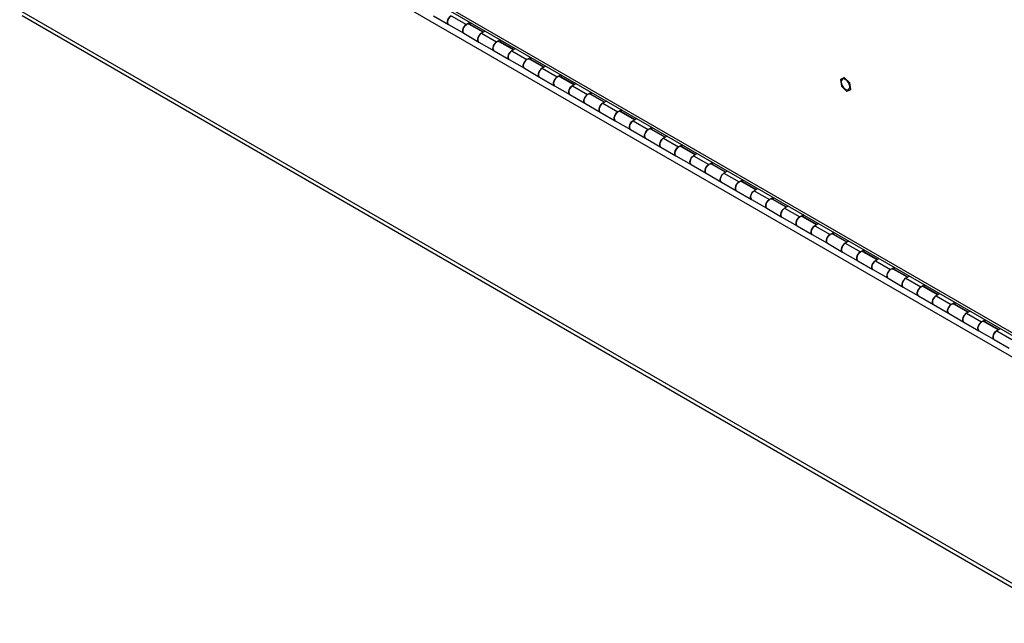
# Model space of a CAD drawing. Units: inches. Extents: x 0.4 to 16.6, y 0.2 to 10.8.
# Drawn here: x 1.9 to 3, y 1.2 to 2 of the extents above; entities that cross this region are included whole.
import ezdxf

# ---------------------------------------------------------------- set-up
doc = ezdxf.new("R2010")
doc.units = ezdxf.units.IN
doc.header["$MEASUREMENT"] = 0

msp = doc.modelspace()

# ---------------------------------------------------------------- linework, layer by layer
at = {"color": 7, "linetype": 'Continuous', "lineweight": 25}
for p, q in [((1.86313, 2.25056), (3.48531, 1.3141)), ((1.86387, 2.24702), (3.48838, 1.30921)), ((3.49623, 1.27941), (1.85221, 2.22849)), ((3.49623, 1.01535), (1.85221, 1.96442)), ((1.85496, 1.95833), (3.49623, 1.01085)), ((2.33484, 1.95815), (2.35252, 1.94795)), ((2.35558, 1.95825), (2.37326, 1.94805)), ((2.35252, 1.94795), (2.3702, 1.93774)), ((2.37751, 1.9505), (2.37326, 1.94805)), ((2.39273, 1.93888), (2.37632, 1.94835)), ((2.37761, 1.94811), (2.37717, 1.94786)), ((2.37761, 1.94811), (2.37761, 1.95045)), ((2.39316, 1.93913), (2.37761, 1.94811)), ((2.3702, 1.93774), (2.38787, 1.92754)), ((2.39519, 1.9403), (2.39094, 1.93784)), ((2.39094, 1.93784), (2.40861, 1.92764)), ((2.41287, 1.93009), (2.40861, 1.92764)), ((2.41296, 1.9277), (2.41296, 1.93004)), ((2.38787, 1.92754), (2.40555, 1.91733)), ((2.42809, 1.91847), (2.41168, 1.92794)), ((2.41296, 1.9277), (2.41253, 1.92745)), ((2.42852, 1.91872), (2.41296, 1.9277)), ((2.43054, 1.91989), (2.42629, 1.91743)), ((2.40555, 1.91733), (2.42323, 1.90712)), ((2.42323, 1.90712), (2.44091, 1.89692)), ((2.42629, 1.91743), (2.44397, 1.90723)), ((2.44822, 1.90968), (2.44397, 1.90723)), ((2.46344, 1.89806), (2.44703, 1.90753)), ((2.44832, 1.90729), (2.44788, 1.90704)), ((2.44832, 1.90729), (2.44832, 1.90963)), ((2.46387, 1.89831), (2.44832, 1.90729)), ((2.44091, 1.89692), (2.45858, 1.88671)), ((2.4659, 1.89948), (2.46165, 1.89702)), ((2.46165, 1.89702), (2.47932, 1.88682)), ((2.45858, 1.88671), (2.47626, 1.87651)), ((2.48358, 1.88927), (2.47932, 1.88682)), ((2.4988, 1.87765), (2.48239, 1.88712)), ((2.48367, 1.88688), (2.48324, 1.88663)), ((2.48367, 1.88688), (2.48367, 1.88922)), ((2.49923, 1.8779), (2.48367, 1.88688)), ((2.80964, 1.88389), (2.81086, 1.8761)), ((2.81437, 1.88601), (2.80967, 1.88396)), ((2.82037, 1.88025), (2.81445, 1.88598)), ((2.47626, 1.87651), (2.49394, 1.8663)), ((2.50126, 1.87907), (2.497, 1.87661)), ((2.497, 1.87661), (2.51468, 1.86641)), ((2.81092, 1.87599), (2.81684, 1.87026)), ((2.81692, 1.87023), (2.82162, 1.87228)), ((2.82165, 1.87236), (2.82042, 1.88014)), ((2.49394, 1.8663), (2.51162, 1.8561)), ((2.51893, 1.86886), (2.51468, 1.86641)), ((2.53415, 1.85724), (2.51774, 1.86671)), ((2.51903, 1.86647), (2.5186, 1.86622)), ((2.51903, 1.86647), (2.51903, 1.86881)), ((2.53458, 1.85749), (2.51903, 1.86647)), ((2.51162, 1.8561), (2.5293, 1.84589)), ((2.53661, 1.85866), (2.53236, 1.8562)), ((2.53236, 1.8562), (2.55004, 1.846)), ((2.5293, 1.84589), (2.54697, 1.83569)), ((2.55429, 1.84845), (2.55004, 1.846)), ((2.56951, 1.83683), (2.5531, 1.8463)), ((2.55438, 1.84606), (2.55395, 1.84581)), ((2.55438, 1.84606), (2.55438, 1.8484)), ((2.56994, 1.83708), (2.55438, 1.84606)), ((2.57197, 1.83825), (2.56771, 1.83579)), ((2.54697, 1.83569), (2.56465, 1.82548)), ((2.56771, 1.83579), (2.58539, 1.82558)), ((2.58964, 1.82804), (2.58539, 1.82558)), ((2.58974, 1.82565), (2.58974, 1.82798)), ((2.56465, 1.82548), (2.58233, 1.81528)), ((2.58233, 1.81528), (2.60001, 1.80507)), ((2.60486, 1.81642), (2.58845, 1.82589)), ((2.58974, 1.82565), (2.58931, 1.8254)), ((2.6053, 1.81667), (2.58974, 1.82565)), ((2.60732, 1.81783), (2.60307, 1.81538)), ((2.60307, 1.81538), (2.62075, 1.80517)), ((2.60001, 1.80507), (2.61768, 1.79487)), ((2.625, 1.80763), (2.62075, 1.80517)), ((2.64022, 1.79601), (2.62381, 1.80548)), ((2.62509, 1.80524), (2.62466, 1.80499)), ((2.62509, 1.80524), (2.62509, 1.80757)), ((2.64065, 1.79626), (2.62509, 1.80524)), ((2.61768, 1.79487), (2.63536, 1.78466)), ((2.64268, 1.79742), (2.63842, 1.79497)), ((2.63842, 1.79497), (2.6561, 1.78476)), ((2.63536, 1.78466), (2.65304, 1.77446)), ((2.66035, 1.78722), (2.6561, 1.78476)), ((2.67557, 1.77559), (2.65916, 1.78507)), ((2.66045, 1.78483), (2.66002, 1.78458)), ((2.66045, 1.78483), (2.66045, 1.78716)), ((2.67601, 1.77585), (2.66045, 1.78483)), ((2.65304, 1.77446), (2.67072, 1.76425)), ((2.67803, 1.77701), (2.67378, 1.77456)), ((2.67378, 1.77456), (2.69146, 1.76435)), ((2.67072, 1.76425), (2.68839, 1.75405)), ((2.69571, 1.76681), (2.69146, 1.76435)), ((2.71093, 1.75518), (2.69452, 1.76466)), ((2.69581, 1.76442), (2.69537, 1.76416)), ((2.69581, 1.76442), (2.69581, 1.76675)), ((2.71136, 1.75543), (2.69581, 1.76442)), ((2.68839, 1.75405), (2.70607, 1.74384)), ((2.71339, 1.7566), (2.70913, 1.75415)), ((2.70913, 1.75415), (2.72681, 1.74394)), ((2.73107, 1.7464), (2.72681, 1.74394)), ((2.73116, 1.744), (2.73116, 1.74634)), ((2.70607, 1.74384), (2.72375, 1.73364)), ((2.74628, 1.73477), (2.72987, 1.74425)), ((2.73116, 1.744), (2.73073, 1.74375)), ((2.74672, 1.73502), (2.73116, 1.744)), ((2.74874, 1.73619), (2.74449, 1.73374)), ((2.72375, 1.73364), (2.74143, 1.72343)), ((2.74143, 1.72343), (2.75911, 1.71323)), ((2.74449, 1.73374), (2.76217, 1.72353)), ((2.76642, 1.72599), (2.76217, 1.72353)), ((2.78164, 1.71436), (2.76523, 1.72384)), ((2.76652, 1.72359), (2.76608, 1.72334)), ((2.76652, 1.72359), (2.76652, 1.72593)), ((2.78207, 1.71461), (2.76652, 1.72359)), ((2.75911, 1.71323), (2.77678, 1.70302)), ((2.7841, 1.71578), (2.77985, 1.71333)), ((2.77985, 1.71333), (2.79752, 1.70312)), ((2.77678, 1.70302), (2.79446, 1.69282)), ((2.80178, 1.70558), (2.79752, 1.70312)), ((2.81699, 1.69395), (2.80059, 1.70343)), ((2.80187, 1.70318), (2.80144, 1.70293)), ((2.80187, 1.70318), (2.80187, 1.70552)), ((2.81743, 1.6942), (2.80187, 1.70318)), ((2.79446, 1.69282), (2.81214, 1.68261)), ((2.81945, 1.69537), (2.8152, 1.69292)), ((2.8152, 1.69292), (2.83288, 1.68271)), ((2.81214, 1.68261), (2.82982, 1.67241)), ((2.83713, 1.68517), (2.83288, 1.68271)), ((2.85235, 1.67354), (2.83594, 1.68302)), ((2.83723, 1.68277), (2.83679, 1.68252)), ((2.83723, 1.68277), (2.83723, 1.68511)), ((2.85278, 1.67379), (2.83723, 1.68277)), ((2.82982, 1.67241), (2.84749, 1.6622)), ((2.85481, 1.67496), (2.85056, 1.67251)), ((2.85056, 1.67251), (2.86823, 1.6623)), ((2.84749, 1.6622), (2.86517, 1.652)), ((2.87249, 1.66476), (2.86823, 1.6623)), ((2.8877, 1.65313), (2.8713, 1.66261)), ((2.87258, 1.66236), (2.87215, 1.66211)), ((2.87258, 1.66236), (2.87258, 1.6647)), ((2.88814, 1.65338), (2.87258, 1.66236)), ((2.89016, 1.65455), (2.88591, 1.6521)), ((2.86517, 1.652), (2.88285, 1.64179)), ((2.88591, 1.6521), (2.90359, 1.64189)), ((2.90784, 1.64435), (2.90359, 1.64189)), ((2.90794, 1.64195), (2.90794, 1.64429)), ((2.88285, 1.64179), (2.90053, 1.63159)), ((2.90053, 1.63159), (2.9182, 1.62138)), ((2.92306, 1.63272), (2.90665, 1.6422)), ((2.90794, 1.64195), (2.9075, 1.6417)), ((2.92349, 1.63297), (2.90794, 1.64195)), ((2.92552, 1.63414), (2.92127, 1.63169)), ((2.92127, 1.63169), (2.93894, 1.62148)), ((2.9182, 1.62138), (2.93588, 1.61118)), ((2.9432, 1.62394), (2.93894, 1.62148)), ((2.95842, 1.61231), (2.94201, 1.62179)), ((2.94329, 1.62154), (2.94286, 1.62129)), ((2.94329, 1.62154), (2.94329, 1.62388)), ((2.95885, 1.61256), (2.94329, 1.62154)), ((2.93588, 1.61118), (2.95356, 1.60097)), ((2.96087, 1.61373), (2.95662, 1.61128)), ((2.95662, 1.61128), (2.9743, 1.60107)), ((2.95356, 1.60097), (2.97124, 1.59077)), ((2.97855, 1.60353), (2.9743, 1.60107)), ((2.99377, 1.5919), (2.97736, 1.60138)), ((2.97865, 1.60113), (2.97821, 1.60088)), ((2.97865, 1.60113), (2.97865, 1.60347)), ((2.9942, 1.59215), (2.97865, 1.60113)), ((2.97124, 1.59077), (2.98891, 1.58056)), ((2.99623, 1.59332), (2.99198, 1.59087)), ((2.99198, 1.59087), (3.00965, 1.58066)), ((2.98891, 1.58056), (3.00659, 1.57036))]:
    msp.add_line(p, q, dxfattribs=at)
at = {"color": 7, "linetype": 'Continuous', "lineweight": 25, "flags": 128}
for points in [[(2.35558, 1.95825), (2.35412, 1.95712), (2.35284, 1.95553), (2.35187, 1.95368), (2.35133, 1.95178), (2.3513, 1.95005), (2.35176, 1.94869), (2.35252, 1.94795)], [(2.35252, 1.94795), (2.35187, 1.94853), (2.35133, 1.94982), (2.3513, 1.9515), (2.35176, 1.95339), (2.35266, 1.95526), (2.35391, 1.9569), (2.35535, 1.95811), (2.35558, 1.95825)], [(2.37632, 1.94835), (2.37582, 1.94856), (2.3745, 1.94855), (2.37303, 1.94791), (2.37159, 1.9467), (2.37034, 1.94506), (2.36943, 1.94319), (2.36897, 1.9413), (2.36901, 1.93961), (2.36955, 1.93833), (2.3702, 1.93774)], [(2.3702, 1.93774), (2.36943, 1.93849), (2.36897, 1.93985), (2.36901, 1.94158), (2.36955, 1.94348), (2.37051, 1.94533), (2.3718, 1.94691), (2.37326, 1.94805)], [(2.39094, 1.93784), (2.38948, 1.93671), (2.38819, 1.93512), (2.38722, 1.93327), (2.38669, 1.93137), (2.38665, 1.92964), (2.38711, 1.92828), (2.38787, 1.92754)], [(2.38787, 1.92754), (2.38722, 1.92812), (2.38669, 1.92941), (2.38665, 1.93109), (2.38711, 1.93298), (2.38802, 1.93485), (2.38927, 1.93649), (2.39071, 1.9377), (2.39094, 1.93784)], [(2.41168, 1.92794), (2.41118, 1.92814), (2.40986, 1.92814), (2.40839, 1.9275), (2.40695, 1.92629), (2.4057, 1.92465), (2.40479, 1.92277), (2.40433, 1.92089), (2.40437, 1.9192), (2.4049, 1.91792), (2.40555, 1.91733)], [(2.40555, 1.91733), (2.40479, 1.91808), (2.40433, 1.91944), (2.40437, 1.92117), (2.4049, 1.92307), (2.40587, 1.92492), (2.40716, 1.9265), (2.40861, 1.92764)], [(2.42629, 1.91743), (2.42483, 1.9163), (2.42355, 1.91471), (2.42258, 1.91286), (2.42205, 1.91096), (2.42201, 1.90923), (2.42247, 1.90787), (2.42323, 1.90712)], [(2.42323, 1.90712), (2.42258, 1.90771), (2.42205, 1.909), (2.42201, 1.91068), (2.42247, 1.91257), (2.42338, 1.91444), (2.42462, 1.91608), (2.42607, 1.91729), (2.42629, 1.91743)], [(2.44703, 1.90753), (2.44654, 1.90773), (2.44521, 1.90773), (2.44374, 1.90709), (2.4423, 1.90588), (2.44105, 1.90424), (2.44015, 1.90236), (2.43968, 1.90048), (2.43972, 1.89879), (2.44026, 1.89751), (2.44091, 1.89692)], [(2.44091, 1.89692), (2.44015, 1.89767), (2.43968, 1.89903), (2.43972, 1.90076), (2.44026, 1.90266), (2.44122, 1.90451), (2.44251, 1.90609), (2.44397, 1.90723)], [(2.46165, 1.89702), (2.46019, 1.89589), (2.4589, 1.8943), (2.45793, 1.89245), (2.4574, 1.89055), (2.45736, 1.88882), (2.45782, 1.88746), (2.45858, 1.88671)], [(2.45858, 1.88671), (2.45793, 1.8873), (2.4574, 1.88858), (2.45736, 1.89027), (2.45782, 1.89216), (2.45873, 1.89403), (2.45998, 1.89567), (2.46142, 1.89688), (2.46165, 1.89702)], [(2.48239, 1.88712), (2.48189, 1.88732), (2.48057, 1.88732), (2.4791, 1.88668), (2.47766, 1.88547), (2.47641, 1.88383), (2.4755, 1.88195), (2.47504, 1.88007), (2.47508, 1.87838), (2.47561, 1.8771), (2.47626, 1.87651)], [(2.47626, 1.87651), (2.4755, 1.87726), (2.47504, 1.87862), (2.47508, 1.88035), (2.47561, 1.88225), (2.47658, 1.8841), (2.47787, 1.88568), (2.47932, 1.88682)], [(2.81067, 1.88099), (2.81094, 1.87897), (2.81172, 1.87686), (2.81293, 1.87489), (2.81442, 1.87326), (2.81605, 1.87217), (2.81764, 1.87172), (2.81901, 1.87196), (2.82001, 1.87287), (2.82054, 1.87435), (2.82054, 1.87624), (2.82001, 1.87833), (2.81901, 1.8804), (2.81764, 1.88222), (2.81605, 1.8836), (2.81442, 1.88438), (2.81293, 1.88449), (2.81172, 1.88391), (2.81094, 1.88269), (2.81067, 1.88099)], [(2.497, 1.87661), (2.49554, 1.87548), (2.49426, 1.87389), (2.49329, 1.87204), (2.49276, 1.87014), (2.49272, 1.86841), (2.49318, 1.86705), (2.49394, 1.8663)], [(2.49394, 1.8663), (2.49329, 1.86689), (2.49276, 1.86817), (2.49272, 1.86986), (2.49318, 1.87175), (2.49409, 1.87362), (2.49533, 1.87526), (2.49678, 1.87647), (2.497, 1.87661)], [(2.51774, 1.86671), (2.51725, 1.86691), (2.51592, 1.86691), (2.51445, 1.86627), (2.51301, 1.86506), (2.51176, 1.86342), (2.51086, 1.86154), (2.51039, 1.85965), (2.51043, 1.85797), (2.51097, 1.85668), (2.51162, 1.8561)], [(2.51162, 1.8561), (2.51086, 1.85685), (2.51039, 1.85821), (2.51043, 1.85994), (2.51097, 1.86184), (2.51193, 1.86369), (2.51322, 1.86527), (2.51468, 1.86641)], [(2.53236, 1.8562), (2.5309, 1.85507), (2.52961, 1.85348), (2.52865, 1.85163), (2.52811, 1.84973), (2.52807, 1.848), (2.52853, 1.84664), (2.5293, 1.84589)], [(2.5293, 1.84589), (2.52865, 1.84648), (2.52811, 1.84776), (2.52807, 1.84945), (2.52853, 1.85134), (2.52944, 1.85321), (2.53069, 1.85485), (2.53213, 1.85606), (2.53236, 1.8562)], [(2.5531, 1.8463), (2.5526, 1.8465), (2.55128, 1.8465), (2.54981, 1.84586), (2.54837, 1.84465), (2.54712, 1.84301), (2.54621, 1.84113), (2.54575, 1.83924), (2.54579, 1.83756), (2.54632, 1.83627), (2.54697, 1.83569)], [(2.54697, 1.83569), (2.54621, 1.83644), (2.54575, 1.8378), (2.54579, 1.83953), (2.54632, 1.84143), (2.54729, 1.84328), (2.54858, 1.84486), (2.55004, 1.846)], [(2.56771, 1.83579), (2.56626, 1.83466), (2.56497, 1.83307), (2.564, 1.83122), (2.56347, 1.82932), (2.56343, 1.82759), (2.56389, 1.82623), (2.56465, 1.82548)], [(2.56465, 1.82548), (2.564, 1.82607), (2.56347, 1.82735), (2.56343, 1.82904), (2.56389, 1.83093), (2.5648, 1.8328), (2.56604, 1.83444), (2.56749, 1.83565), (2.56771, 1.83579)], [(2.58845, 1.82589), (2.58796, 1.82609), (2.58663, 1.82609), (2.58516, 1.82545), (2.58372, 1.82424), (2.58247, 1.8226), (2.58157, 1.82072), (2.58111, 1.81883), (2.58114, 1.81715), (2.58168, 1.81586), (2.58233, 1.81528)], [(2.58233, 1.81528), (2.58157, 1.81603), (2.58111, 1.81738), (2.58114, 1.81911), (2.58168, 1.82102), (2.58265, 1.82287), (2.58393, 1.82445), (2.58539, 1.82558)], [(2.60307, 1.81538), (2.60161, 1.81425), (2.60032, 1.81266), (2.59936, 1.81081), (2.59882, 1.80891), (2.59878, 1.80718), (2.59924, 1.80582), (2.60001, 1.80507)], [(2.60001, 1.80507), (2.59936, 1.80566), (2.59882, 1.80694), (2.59878, 1.80863), (2.59924, 1.81052), (2.60015, 1.81239), (2.6014, 1.81403), (2.60284, 1.81524), (2.60307, 1.81538)], [(2.62381, 1.80548), (2.62331, 1.80568), (2.62199, 1.80568), (2.62052, 1.80504), (2.61908, 1.80382), (2.61783, 1.80219), (2.61692, 1.80031), (2.61646, 1.79842), (2.6165, 1.79674), (2.61703, 1.79545), (2.61768, 1.79487)], [(2.61768, 1.79487), (2.61692, 1.79562), (2.61646, 1.79697), (2.6165, 1.7987), (2.61703, 1.80061), (2.618, 1.80246), (2.61929, 1.80404), (2.62075, 1.80517)], [(2.63842, 1.79497), (2.63697, 1.79384), (2.63568, 1.79225), (2.63471, 1.7904), (2.63418, 1.7885), (2.63414, 1.78677), (2.6346, 1.78541), (2.63536, 1.78466)], [(2.63536, 1.78466), (2.63471, 1.78525), (2.63418, 1.78653), (2.63414, 1.78822), (2.6346, 1.79011), (2.63551, 1.79198), (2.63675, 1.79362), (2.6382, 1.79483), (2.63842, 1.79497)], [(2.65916, 1.78507), (2.65867, 1.78527), (2.65734, 1.78527), (2.65587, 1.78463), (2.65443, 1.78341), (2.65318, 1.78178), (2.65228, 1.7799), (2.65182, 1.77801), (2.65185, 1.77633), (2.65239, 1.77504), (2.65304, 1.77446)], [(2.65304, 1.77446), (2.65228, 1.77521), (2.65182, 1.77656), (2.65185, 1.77829), (2.65239, 1.7802), (2.65336, 1.78205), (2.65464, 1.78363), (2.6561, 1.78476)], [(2.67378, 1.77456), (2.67232, 1.77343), (2.67103, 1.77184), (2.67007, 1.76999), (2.66953, 1.76809), (2.66949, 1.76636), (2.66996, 1.765), (2.67072, 1.76425)], [(2.67072, 1.76425), (2.67007, 1.76484), (2.66953, 1.76612), (2.66949, 1.76781), (2.66996, 1.7697), (2.67086, 1.77157), (2.67211, 1.77321), (2.67355, 1.77442), (2.67378, 1.77456)], [(2.69452, 1.76466), (2.69402, 1.76486), (2.6927, 1.76486), (2.69123, 1.76422), (2.68979, 1.763), (2.68854, 1.76137), (2.68763, 1.75949), (2.68717, 1.7576), (2.68721, 1.75592), (2.68774, 1.75463), (2.68839, 1.75405)], [(2.68839, 1.75405), (2.68763, 1.7548), (2.68717, 1.75615), (2.68721, 1.75788), (2.68774, 1.75979), (2.68871, 1.76164), (2.69, 1.76322), (2.69146, 1.76435)], [(2.70913, 1.75415), (2.70768, 1.75302), (2.70639, 1.75143), (2.70542, 1.74958), (2.70489, 1.74768), (2.70485, 1.74595), (2.70531, 1.74459), (2.70607, 1.74384)], [(2.70607, 1.74384), (2.70542, 1.74443), (2.70489, 1.74571), (2.70485, 1.7474), (2.70531, 1.74929), (2.70622, 1.75116), (2.70747, 1.7528), (2.70891, 1.75401), (2.70913, 1.75415)], [(2.72987, 1.74425), (2.72938, 1.74445), (2.72805, 1.74445), (2.72659, 1.74381), (2.72514, 1.74259), (2.7239, 1.74096), (2.72299, 1.73908), (2.72253, 1.73719), (2.72257, 1.73551), (2.7231, 1.73422), (2.72375, 1.73364)], [(2.72375, 1.73364), (2.72299, 1.73439), (2.72253, 1.73574), (2.72257, 1.73747), (2.7231, 1.73938), (2.72407, 1.74123), (2.72535, 1.74281), (2.72681, 1.74394)], [(2.74449, 1.73374), (2.74303, 1.73261), (2.74174, 1.73102), (2.74078, 1.72917), (2.74024, 1.72727), (2.7402, 1.72554), (2.74067, 1.72418), (2.74143, 1.72343)], [(2.74143, 1.72343), (2.74078, 1.72402), (2.74024, 1.7253), (2.7402, 1.72699), (2.74067, 1.72888), (2.74157, 1.73075), (2.74282, 1.73239), (2.74426, 1.7336), (2.74449, 1.73374)], [(2.76523, 1.72384), (2.76473, 1.72404), (2.76341, 1.72404), (2.76194, 1.7234), (2.7605, 1.72218), (2.75925, 1.72055), (2.75834, 1.71867), (2.75788, 1.71678), (2.75792, 1.7151), (2.75846, 1.71381), (2.75911, 1.71323)], [(2.75911, 1.71323), (2.75834, 1.71398), (2.75788, 1.71533), (2.75792, 1.71706), (2.75846, 1.71897), (2.75942, 1.72082), (2.76071, 1.7224), (2.76217, 1.72353)], [(2.77985, 1.71333), (2.77839, 1.7122), (2.7771, 1.71061), (2.77613, 1.70876), (2.7756, 1.70686), (2.77556, 1.70513), (2.77602, 1.70377), (2.77678, 1.70302)], [(2.77678, 1.70302), (2.77613, 1.70361), (2.7756, 1.70489), (2.77556, 1.70658), (2.77602, 1.70847), (2.77693, 1.71034), (2.77818, 1.71198), (2.77962, 1.71319), (2.77985, 1.71333)], [(2.80059, 1.70343), (2.80009, 1.70363), (2.79876, 1.70363), (2.7973, 1.70299), (2.79585, 1.70177), (2.79461, 1.70014), (2.7937, 1.69826), (2.79324, 1.69637), (2.79328, 1.69469), (2.79381, 1.6934), (2.79446, 1.69282)], [(2.79446, 1.69282), (2.7937, 1.69357), (2.79324, 1.69492), (2.79328, 1.69665), (2.79381, 1.69856), (2.79478, 1.70041), (2.79607, 1.70199), (2.79752, 1.70312)], [(2.8152, 1.69292), (2.81374, 1.69179), (2.81246, 1.6902), (2.81149, 1.68835), (2.81095, 1.68645), (2.81092, 1.68472), (2.81138, 1.68336), (2.81214, 1.68261)], [(2.81214, 1.68261), (2.81149, 1.6832), (2.81095, 1.68448), (2.81092, 1.68617), (2.81138, 1.68806), (2.81228, 1.68993), (2.81353, 1.69157), (2.81497, 1.69278), (2.8152, 1.69292)], [(2.83594, 1.68302), (2.83544, 1.68322), (2.83412, 1.68322), (2.83265, 1.68258), (2.83121, 1.68136), (2.82996, 1.67973), (2.82905, 1.67785), (2.82859, 1.67596), (2.82863, 1.67428), (2.82917, 1.67299), (2.82982, 1.67241)], [(2.82982, 1.67241), (2.82905, 1.67316), (2.82859, 1.67451), (2.82863, 1.67624), (2.82917, 1.67814), (2.83013, 1.68), (2.83142, 1.68158), (2.83288, 1.68271)], [(2.85056, 1.67251), (2.8491, 1.67138), (2.84781, 1.66979), (2.84684, 1.66794), (2.84631, 1.66604), (2.84627, 1.66431), (2.84673, 1.66295), (2.84749, 1.6622)], [(2.84749, 1.6622), (2.84684, 1.66279), (2.84631, 1.66407), (2.84627, 1.66576), (2.84673, 1.66765), (2.84764, 1.66952), (2.84889, 1.67116), (2.85033, 1.67237), (2.85056, 1.67251)], [(2.8713, 1.66261), (2.8708, 1.66281), (2.86948, 1.66281), (2.86801, 1.66217), (2.86656, 1.66095), (2.86532, 1.65932), (2.86441, 1.65744), (2.86395, 1.65555), (2.86399, 1.65387), (2.86452, 1.65258), (2.86517, 1.652)], [(2.86517, 1.652), (2.86441, 1.65275), (2.86395, 1.6541), (2.86399, 1.65583), (2.86452, 1.65773), (2.86549, 1.65959), (2.86678, 1.66117), (2.86823, 1.6623)], [(2.88591, 1.6521), (2.88445, 1.65096), (2.88317, 1.64938), (2.8822, 1.64753), (2.88166, 1.64563), (2.88163, 1.6439), (2.88209, 1.64254), (2.88285, 1.64179)], [(2.88285, 1.64179), (2.8822, 1.64238), (2.88166, 1.64366), (2.88163, 1.64535), (2.88209, 1.64724), (2.88299, 1.64911), (2.88424, 1.65075), (2.88568, 1.65196), (2.88591, 1.6521)], [(2.90665, 1.6422), (2.90615, 1.6424), (2.90483, 1.6424), (2.90336, 1.64176), (2.90192, 1.64054), (2.90067, 1.63891), (2.89976, 1.63703), (2.8993, 1.63514), (2.89934, 1.63346), (2.89988, 1.63217), (2.90053, 1.63159)], [(2.90053, 1.63159), (2.89976, 1.63234), (2.8993, 1.63369), (2.89934, 1.63542), (2.89988, 1.63732), (2.90084, 1.63918), (2.90213, 1.64076), (2.90359, 1.64189)], [(2.92127, 1.63169), (2.91981, 1.63055), (2.91852, 1.62897), (2.91755, 1.62712), (2.91702, 1.62522), (2.91698, 1.62349), (2.91744, 1.62213), (2.9182, 1.62138)], [(2.9182, 1.62138), (2.91755, 1.62197), (2.91702, 1.62325), (2.91698, 1.62494), (2.91744, 1.62683), (2.91835, 1.6287), (2.9196, 1.63034), (2.92104, 1.63155), (2.92127, 1.63169)], [(2.94201, 1.62179), (2.94151, 1.62199), (2.94019, 1.62199), (2.93872, 1.62135), (2.93728, 1.62013), (2.93603, 1.61849), (2.93512, 1.61662), (2.93466, 1.61473), (2.9347, 1.61305), (2.93523, 1.61176), (2.93588, 1.61118)], [(2.93588, 1.61118), (2.93512, 1.61193), (2.93466, 1.61328), (2.9347, 1.61501), (2.93523, 1.61691), (2.9362, 1.61877), (2.93749, 1.62035), (2.93894, 1.62148)], [(2.95662, 1.61128), (2.95516, 1.61014), (2.95388, 1.60856), (2.95291, 1.60671), (2.95238, 1.60481), (2.95234, 1.60308), (2.9528, 1.60172), (2.95356, 1.60097)], [(2.95356, 1.60097), (2.95291, 1.60156), (2.95238, 1.60284), (2.95234, 1.60453), (2.9528, 1.60642), (2.95371, 1.60829), (2.95495, 1.60993), (2.9564, 1.61114), (2.95662, 1.61128)], [(2.97736, 1.60138), (2.97687, 1.60158), (2.97554, 1.60158), (2.97407, 1.60093), (2.97263, 1.59972), (2.97138, 1.59808), (2.97048, 1.59621), (2.97001, 1.59432), (2.97005, 1.59264), (2.97059, 1.59135), (2.97124, 1.59077)], [(2.97124, 1.59077), (2.97048, 1.59152), (2.97001, 1.59287), (2.97005, 1.5946), (2.97059, 1.5965), (2.97155, 1.59835), (2.97284, 1.59994), (2.9743, 1.60107)], [(2.99198, 1.59087), (2.99052, 1.58973), (2.98923, 1.58815), (2.98826, 1.5863), (2.98773, 1.5844), (2.98769, 1.58267), (2.98815, 1.58131), (2.98891, 1.58056)], [(2.98891, 1.58056), (2.98826, 1.58115), (2.98773, 1.58243), (2.98769, 1.58412), (2.98815, 1.58601), (2.98906, 1.58788), (2.99031, 1.58952), (2.99175, 1.59073), (2.99198, 1.59087)]]:
    msp.add_lwpolyline(points, dxfattribs=at)
at = {"color": 7, "linetype": 'Continuous', "lineweight": 25}
for centre, radius, start, end in [((2.81427, 1.88229), 0.0049, 160.05041, 160.99935), ((2.8124, 1.88021), 0.00613, 70.4425, 71.25951), ((2.82453, 1.88325), 0.01543, 207.62173, 208.06326), ((2.80676, 1.87299), 0.01543, 27.62173, 28.06326), ((2.81702, 1.87395), 0.0049, 340.05041, 340.99935), ((2.81889, 1.87603), 0.00613, 250.4425, 251.25951)]:
    msp.add_arc(centre, radius, start, end, dxfattribs=at)

doc.saveas('drawing.dxf')
